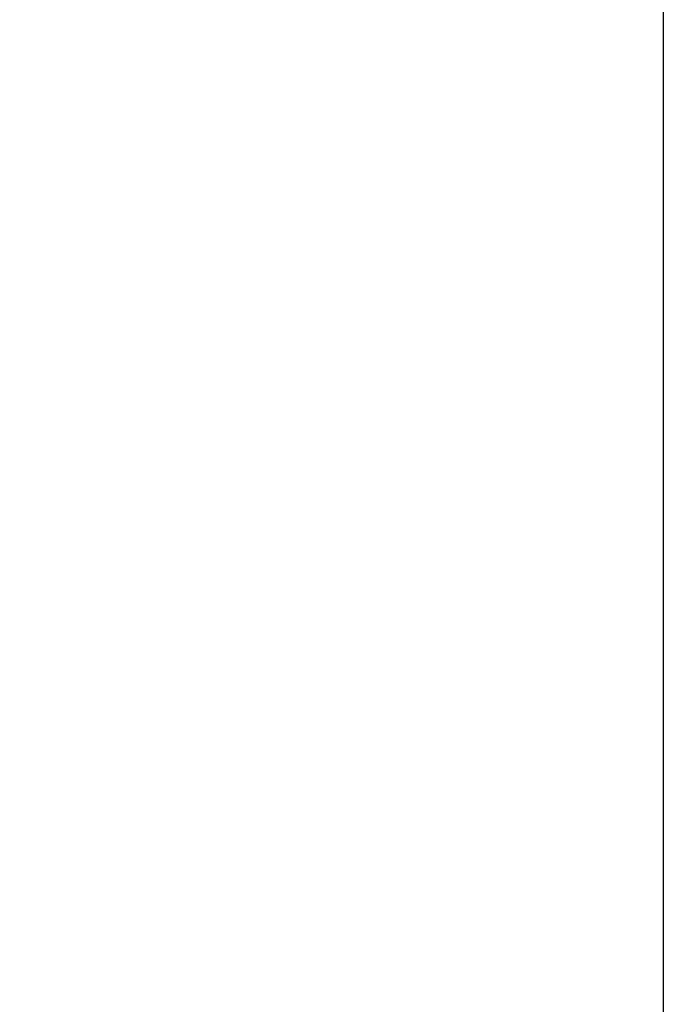
# Model space of a CAD drawing. Units: millimetres. Extents: x 10288 to 14171, y 11272 to 12980.
# Drawn here: x 11269 to 11285, y 11447 to 11471 of the extents above; entities that cross this region are included whole.
import ezdxf

# ---------------------------------------------------------------- set-up
doc = ezdxf.new("R2010")
doc.units = ezdxf.units.MM
doc.styles.add('标准', font='txt')
doc.dimstyles.new('缩小1：2', dxfattribs={"dimtxt": 5, "dimasz": 5, "dimexe": 1, "dimexo": 1, "dimgap": 3, "dimtad": 1, "dimdec": 1, "dimlfac": 2, "dimdsep": 46, "dimtxsty": '标准', "dimcen": 1, "dimclrd": 4, "dimclre": 4, "dimclrt": 4, "dimadec": 0, "dimazin": 2, "dimtm": 1e-09, "dimtfac": 1, "dimtdec": 1, "dimtofl": 0, "dimtmove": 0, "dimatfit": 3, "dimfxl": 0, "dimtolj": 1, "dimlwd": 13, "dimlwe": 13, "dimarcsym": 0})

# ---------------------------------------------------------------- blocks, each defined once
blk = doc.blocks.new('*D555')
at = {"color": 4, "lineweight": 13, "transparency": 16777216}
for p, q in [((11250.881, 11465.233), (11250.881, 11476.484)), ((11265.939, 11471.11), (11265.939, 11476.484)), ((11245.881, 11475.484), (11240.881, 11475.484)), ((11270.939, 11475.484), (11275.939, 11475.484))]:
    blk.add_line(p, q, dxfattribs=at)
at = {"color": 4, "transparency": 16777216}
for points in [[(11245.881, 11476.317), (11245.881, 11474.651), (11250.881, 11475.484)], [(11270.939, 11476.317), (11270.939, 11474.651), (11265.939, 11475.484)]]:
    blk.add_solid(points, dxfattribs=at)
at = {"layer": 'Defpoints', "color": 0, "transparency": 16777216}
for p in [(11265.939, 11475.484), (11265.939, 11470.11), (11250.881, 11464.233)]:
    blk.add_point(p, dxfattribs=at)
at = {"color": 4, "transparency": 16777216, "insert": (11258.41, 11480.984), "char_height": 5, "attachment_point": 5, "style": '标准'}
blk.add_mtext('\\A1;30', dxfattribs=at)

msp = doc.modelspace()

# ---------------------------------------------------------------- linework, layer by layer
msp.add_line((11284.946, 11673.266), (11284.946, 11389.586))

# ---------------------------------------------------------------- dimensions: what is measured, and where the dimension line sits
dim = msp.add_linear_dim(base=(11265.939, 11475.484), p1=(11250.881, 11464.233), p2=(11265.939, 11470.11), dimstyle='缩小1：2', override={"dimdec": 0})
dim.commit()
dim.dimension.update_dxf_attribs({"geometry": '*D555', "text_midpoint": (11258.41, 11475.484), "dimtype": 160})

doc.saveas('drawing.dxf')
